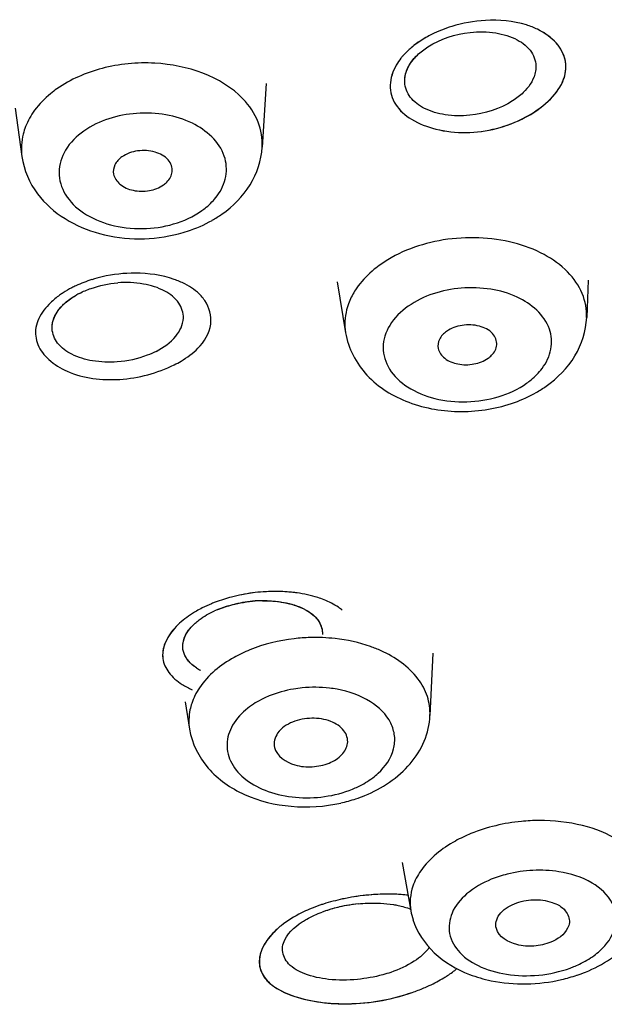
# Model space of a CAD drawing. Units: millimetres. Extents: x -493 to 344, y -273 to 1193.
# Drawn here: x -43 to -35, y 1124 to 1137 of the extents above; entities that cross this region are included whole.
import ezdxf

# ---------------------------------------------------------------- set-up
doc = ezdxf.new("R2010")
doc.units = ezdxf.units.MM
doc.header["$LTSCALE"] = 77.505185
doc.layers.get('0').update_dxf_attribs({"linetype": 'CONTINUOUS'})
doc.layers.add('02___PRT_ALL_AXES', color=7, linetype='CONTINUOUS')
doc.layers.add('HIDE', color=7, linetype='CONTINUOUS')

msp = doc.modelspace()

# ---------------------------------------------------------------- linework, layer by layer
at = {"color": 7, "linetype": 'Continuous'}
for centre, radius, start, end in [((-36.977, 1135.174), 1.927, 93.1724, 106.9699), ((-37.538, 1136.044), 0.878, 138.9337, 141.8326), ((-37.481, 1135.994), 0.954, 134.1054, 138.9048), ((-37.392, 1135.902), 1.081, 130.2684, 134.1066), ((-41.595, 1135.811), 1.634, 299.5752, 305.1277), ((-41.835, 1131.688), 1.986, 89.8296, 102.879), ((-41.852, 1131.757), 1.914, 102.8603, 107.2262), ((-42.074, 1132.276), 1.349, 117.1179, 123.0113), ((-42.002, 1132.138), 1.504, 114.9009, 117.1654), ((-42.095, 1132.437), 1.081, 117.1197, 119.8326), ((-37.219, 1133.505), 1.667, 299.6917, 305.1275), ((-39.923, 1126.984), 2.377, 104.6412, 110.2355), ((-39.931, 1127.007), 2.353, 93.9797, 104.6083), ((-39.931, 1127.025), 2.335, 90.4436, 94.0065), ((-40.029, 1127.376), 1.974, 112.9424, 116.8958), ((-39.945, 1127.045), 2.312, 110.2413, 111.6384), ((-40.082, 1127.508), 1.726, 95.2117, 104.2938), ((-40.083, 1127.526), 1.709, 90.7043, 95.2508), ((-40.084, 1127.599), 1.636, 88.58, 90.6979), ((-40.199, 1127.862), 1.353, 112.1613, 114.2622), ((-39.389, 1126.298), 2.438, 83.6795, 91.6744), ((-40.869, 1128.63), 0.319, 205.4065, 207.7051), ((-40.635, 1128.883), 0.668, 236.8224, 242.1081), ((-40.266, 1127.574), 0.842, 153.6492, 161.3513), ((-40.181, 1127.531), 0.938, 146.0749, 153.6337), ((-39.395, 1126.351), 1.71, 83.3587, 95.7689), ((-39.384, 1126.455), 1.606, 79.585, 83.2971), ((-39.193, 1127.613), 0.972, 306.8014, 312.5856), ((-39.501, 1128.542), 2.099, 282.5627, 288.3897), ((-39.459, 1128.413), 1.964, 288.4039, 292.1479), ((-38.432, 1122.446), 2.808, 102.0449, 107.5321), ((-38.395, 1122.28), 2.978, 92.8144, 102.0813), ((-38.385, 1122.878), 2.379, 83.8545, 86.1378), ((-38.602, 1123), 2.228, 109.0292, 112.8144), ((-38.545, 1122.813), 2.424, 107.5979, 108.8479), ((-38.68, 1123.356), 1.769, 108.7713, 110.3207), ((-38.634, 1123.215), 1.917, 102.827, 108.7147), ((-38.598, 1123.059), 2.078, 95.8419, 102.8606), ((-37.151, 1125.201), 0.958, 190.1508, 197.505), ((-39.12, 1123.915), 1.173, 128.7518, 132.1971), ((-36.195, 1125.227), 0.992, 306.1963, 311.8077), ((-36.493, 1126.083), 2.031, 288.7171, 292.1497), ((-36.54, 1126.222), 2.177, 282.9779, 288.7), ((-38.913, 1126.342), 2.557, 289.1177, 292.9328)]:
    msp.add_arc(centre, radius, start, end, dxfattribs=at)
for points in [[(-37.54, 1137.017), (-37.633, 1136.989), (-37.725, 1136.952), (-37.813, 1136.909)], [(-38.228, 1136.587), (-38.251, 1136.557), (-38.272, 1136.526), (-38.291, 1136.494)], [(-38.177, 1136.26), (-38.179, 1136.301), (-38.174, 1136.343), (-38.163, 1136.382)], [(-36.231, 1136.005), (-36.2, 1136.034), (-36.17, 1136.065), (-36.143, 1136.098)], [(-43.194, 1135.881), (-43.244, 1135.813), (-43.286, 1135.738), (-43.317, 1135.659)], [(-43.367, 1135.254), (-43.341, 1135.072), (-43.264, 1134.893), (-43.154, 1134.747)], [(-42.419, 1133.586), (-42.493, 1133.563), (-42.565, 1133.535), (-42.635, 1133.503)], [(-42.428, 1133.467), (-42.312, 1133.507), (-42.19, 1133.532), (-42.068, 1133.542)], [(-42.588, 1133.399), (-42.537, 1133.426), (-42.483, 1133.448), (-42.428, 1133.467)], [(-42.978, 1133.273), (-43.011, 1133.241), (-43.041, 1133.207), (-43.069, 1133.17)], [(-36.687, 1131.922), (-36.585, 1131.958), (-36.487, 1132.003), (-36.393, 1132.057)], [(-40.709, 1129.115), (-40.644, 1129.142), (-40.577, 1129.163), (-40.509, 1129.181)], [(-41.206, 1128.95), (-41.238, 1128.922), (-41.269, 1128.892), (-41.298, 1128.859)], [(-41.157, 1128.493), (-41.174, 1128.527), (-41.184, 1128.564), (-41.186, 1128.602)], [(-41.194, 1128.101), (-41.151, 1128.073), (-41.105, 1128.049), (-41.058, 1128.028)], [(-37.958, 1125.576), (-37.981, 1125.543), (-38.002, 1125.509), (-38.02, 1125.473)]]:
    msp.add_open_spline(points, degree=3, dxfattribs=at)
for points, knots in [([(-36.375, 1136.978), (-36.424, 1137.002), (-36.65, 1137.089), (-36.898, 1137.109), (-37.084, 1137.098)], [0, 0, 0, 0, 0.228391, 1, 1, 1, 1]), ([(-37.813, 1136.909), (-37.839, 1136.896), (-37.936, 1136.843), (-38.028, 1136.78), (-38.091, 1136.727)], [0, 0, 0, 0, 0.260268, 1, 1, 1, 1]), ([(-38.006, 1136.629), (-37.962, 1136.67), (-37.753, 1136.832), (-37.49, 1136.913), (-37.289, 1136.935)], [0, 0, 0, 0, 0.229693, 1, 1, 1, 1]), ([(-37.289, 1136.935), (-37.174, 1136.948), (-36.954, 1136.946), (-36.66, 1136.86), (-36.445, 1136.694), (-36.395, 1136.529), (-36.398, 1136.455)], [0, 0, 0, 0, 0.306959, 0.578077, 0.802896, 1, 1, 1, 1]), ([(-36.098, 1136.762), (-36.115, 1136.783), (-36.194, 1136.871), (-36.294, 1136.938), (-36.375, 1136.978)], [0, 0, 0, 0, 0.23412, 1, 1, 1, 1]), ([(-36.028, 1136.288), (-35.997, 1136.366), (-35.971, 1136.54), (-36.047, 1136.697), (-36.098, 1136.762)], [0, 0, 0, 0, 0.503883, 1, 1, 1, 1]), ([(-38.163, 1136.382), (-38.157, 1136.404), (-38.122, 1136.496), (-38.06, 1136.576), (-38.006, 1136.629)], [0, 0, 0, 0, 0.231048, 1, 1, 1, 1]), ([(-40.368, 1136.033), (-40.665, 1136.345), (-41.381, 1136.576), (-42.27, 1136.487), (-42.709, 1136.3), (-42.892, 1136.172)], [0, 0, 0, 0, 0.481467, 0.749861, 1, 1, 1, 1]), ([(-38.291, 1136.494), (-38.339, 1136.411), (-38.403, 1136.228), (-38.32, 1135.937), (-38.076, 1135.733), (-37.612, 1135.556), (-36.929, 1135.573), (-36.424, 1135.824), (-36.231, 1136.005)], [0, 0, 0, 0, 0.101601, 0.195726, 0.301516, 0.427007, 0.718634, 1, 1, 1, 1]), ([(-36.398, 1136.455), (-36.4, 1136.427), (-36.421, 1136.3), (-36.5, 1136.19), (-36.57, 1136.121)], [0, 0, 0, 0, 0.227114, 1, 1, 1, 1]), ([(-37.296, 1135.813), (-37.406, 1135.802), (-37.617, 1135.805), (-37.9, 1135.884), (-38.111, 1136.036), (-38.173, 1136.188), (-38.177, 1136.26)], [0, 0, 0, 0, 0.305058, 0.575962, 0.803023, 1, 1, 1, 1]), ([(-36.143, 1136.098), (-36.131, 1136.114), (-36.085, 1136.172), (-36.048, 1136.237), (-36.028, 1136.288)], [0, 0, 0, 0, 0.262692, 1, 1, 1, 1]), ([(-42.892, 1136.172), (-42.921, 1136.151), (-43.033, 1136.066), (-43.132, 1135.965), (-43.194, 1135.881)], [0, 0, 0, 0, 0.260843, 1, 1, 1, 1]), ([(-36.57, 1136.121), (-36.614, 1136.079), (-36.826, 1135.916), (-37.092, 1135.834), (-37.296, 1135.813)], [0, 0, 0, 0, 0.229746, 1, 1, 1, 1]), ([(-40.109, 1135.38), (-40.102, 1135.495), (-40.143, 1135.74), (-40.282, 1135.944), (-40.368, 1136.033)], [0, 0, 0, 0, 0.482313, 1, 1, 1, 1]), ([(-40.721, 1134.72), (-40.663, 1134.798), (-40.578, 1134.975), (-40.611, 1135.389), (-40.973, 1135.703), (-41.418, 1135.835), (-41.931, 1135.861), (-42.322, 1135.744), (-42.527, 1135.599)], [0, 0, 0, 0, 0.107099, 0.208562, 0.436965, 0.575539, 0.722078, 1, 1, 1, 1]), ([(-43.317, 1135.659), (-43.33, 1135.627), (-43.372, 1135.496), (-43.381, 1135.355), (-43.367, 1135.254)], [0, 0, 0, 0, 0.256058, 1, 1, 1, 1]), ([(-42.527, 1135.599), (-42.625, 1135.531), (-42.791, 1135.369), (-42.896, 1135.042), (-42.795, 1134.714), (-42.531, 1134.463), (-42.159, 1134.307), (-41.6, 1134.242), (-41.157, 1134.359), (-40.929, 1134.521)], [0, 0, 0, 0, 0.11886, 0.223082, 0.326038, 0.442164, 0.575702, 0.720942, 1, 1, 1, 1]), ([(-40.655, 1134.474), (-40.504, 1134.58), (-40.241, 1134.843), (-40.12, 1135.202), (-40.109, 1135.38)], [0, 0, 0, 0, 0.508189, 1, 1, 1, 1]), ([(-43.154, 1134.747), (-42.954, 1134.481), (-42.307, 1134.106), (-41.587, 1134.117), (-41.242, 1134.207)], [0, 0, 0, 0, 0.481826, 1, 1, 1, 1]), ([(-40.929, 1134.521), (-40.908, 1134.535), (-40.831, 1134.593), (-40.763, 1134.663), (-40.721, 1134.72)], [0, 0, 0, 0, 0.260713, 1, 1, 1, 1]), ([(-41.242, 1134.207), (-41.201, 1134.217), (-41.045, 1134.263), (-40.894, 1134.329), (-40.788, 1134.389)], [0, 0, 0, 0, 0.253907, 1, 1, 1, 1]), ([(-35.711, 1133.073), (-35.707, 1133.182), (-35.751, 1133.415), (-35.964, 1133.715), (-36.293, 1133.949), (-36.858, 1134.159), (-37.647, 1134.185), (-38.255, 1133.967), (-38.503, 1133.792)], [0, 0, 0, 0, 0.097156, 0.201515, 0.318721, 0.449111, 0.730875, 1, 1, 1, 1]), ([(-41.156, 1133.528), (-41.204, 1133.552), (-41.417, 1133.641), (-41.652, 1133.673), (-41.829, 1133.673)], [0, 0, 0, 0, 0.228795, 1, 1, 1, 1]), ([(-38.503, 1133.792), (-38.533, 1133.771), (-38.645, 1133.686), (-38.745, 1133.585), (-38.806, 1133.502)], [0, 0, 0, 0, 0.261357, 1, 1, 1, 1]), ([(-41.178, 1133.063), (-41.175, 1133.134), (-41.227, 1133.293), (-41.44, 1133.454), (-41.731, 1133.543), (-41.952, 1133.551), (-42.068, 1133.542)], [0, 0, 0, 0, 0.190615, 0.414753, 0.688947, 1, 1, 1, 1]), ([(-42.809, 1133.407), (-42.824, 1133.397), (-42.884, 1133.356), (-42.94, 1133.31), (-42.978, 1133.273)], [0, 0, 0, 0, 0.259555, 1, 1, 1, 1]), ([(-40.887, 1133.301), (-40.902, 1133.324), (-40.975, 1133.417), (-41.075, 1133.487), (-41.156, 1133.528)], [0, 0, 0, 0, 0.230632, 1, 1, 1, 1]), ([(-38.806, 1133.502), (-38.819, 1133.484), (-38.868, 1133.415), (-38.907, 1133.34), (-38.931, 1133.282)], [0, 0, 0, 0, 0.2578, 1, 1, 1, 1]), ([(-36.315, 1132.381), (-36.257, 1132.459), (-36.171, 1132.634), (-36.204, 1133.044), (-36.571, 1133.349), (-37.016, 1133.471), (-37.532, 1133.49), (-37.924, 1133.37), (-38.131, 1133.224)], [0, 0, 0, 0, 0.106771, 0.206927, 0.43307, 0.571829, 0.719331, 1, 1, 1, 1]), ([(-42.876, 1133.167), (-42.861, 1133.187), (-42.793, 1133.269), (-42.705, 1133.334), (-42.633, 1133.375)], [0, 0, 0, 0, 0.229205, 1, 1, 1, 1]), ([(-40.98, 1132.656), (-40.894, 1132.744), (-40.757, 1132.961), (-40.826, 1133.21), (-40.887, 1133.301)], [0, 0, 0, 0, 0.529883, 1, 1, 1, 1]), ([(-38.931, 1133.282), (-38.944, 1133.248), (-38.988, 1133.115), (-38.995, 1132.969), (-38.979, 1132.867)], [0, 0, 0, 0, 0.257175, 1, 1, 1, 1]), ([(-43.069, 1133.17), (-43.12, 1133.101), (-43.2, 1132.95), (-43.169, 1132.69), (-43.001, 1132.48), (-42.634, 1132.259), (-42.02, 1132.188), (-41.53, 1132.318), (-41.302, 1132.432)], [0, 0, 0, 0, 0.102287, 0.193841, 0.293565, 0.410843, 0.696593, 1, 1, 1, 1]), ([(-42.957, 1132.919), (-42.958, 1132.939), (-42.954, 1133.028), (-42.915, 1133.112), (-42.876, 1133.167)], [0, 0, 0, 0, 0.235548, 1, 1, 1, 1]), ([(-38.131, 1133.224), (-38.229, 1133.155), (-38.395, 1132.995), (-38.502, 1132.67), (-38.401, 1132.346), (-38.134, 1132.102), (-37.761, 1131.953), (-37.199, 1131.898), (-36.755, 1132.019), (-36.524, 1132.182)], [0, 0, 0, 0, 0.119352, 0.22285, 0.324263, 0.439169, 0.572452, 0.718376, 1, 1, 1, 1]), ([(-41.548, 1132.614), (-41.448, 1132.665), (-41.278, 1132.781), (-41.182, 1132.975), (-41.178, 1133.063)], [0, 0, 0, 0, 0.560705, 1, 1, 1, 1]), ([(-36.26, 1132.141), (-36.106, 1132.25), (-35.836, 1132.52), (-35.717, 1132.891), (-35.71, 1133.073)], [0, 0, 0, 0, 0.508799, 1, 1, 1, 1]), ([(-42.075, 1132.471), (-42.186, 1132.463), (-42.398, 1132.47), (-42.68, 1132.553), (-42.89, 1132.701), (-42.953, 1132.85), (-42.957, 1132.919)], [0, 0, 0, 0, 0.308565, 0.582512, 0.808922, 1, 1, 1, 1]), ([(-38.979, 1132.867), (-38.944, 1132.655), (-38.723, 1132.239), (-38.121, 1131.875), (-37.406, 1131.758), (-36.917, 1131.839), (-36.687, 1131.922)], [0, 0, 0, 0, 0.231733, 0.475406, 0.735877, 1, 1, 1, 1]), ([(-41.548, 1132.614), (-41.587, 1132.594), (-41.754, 1132.52), (-41.936, 1132.481), (-42.075, 1132.471)], [0, 0, 0, 0, 0.240195, 1, 1, 1, 1]), ([(-41.301, 1132.432), (-41.27, 1132.447), (-41.155, 1132.509), (-41.047, 1132.588), (-40.98, 1132.656)], [0, 0, 0, 0, 0.265556, 1, 1, 1, 1]), ([(-36.524, 1132.182), (-36.504, 1132.197), (-36.427, 1132.255), (-36.358, 1132.324), (-36.315, 1132.381)], [0, 0, 0, 0, 0.26122, 1, 1, 1, 1]), ([(-39.637, 1129.34), (-39.663, 1129.344), (-39.766, 1129.356), (-39.87, 1129.361), (-39.949, 1129.36)], [0, 0, 0, 0, 0.243525, 1, 1, 1, 1]), ([(-39.271, 1129.247), (-39.299, 1129.258), (-39.418, 1129.3), (-39.542, 1129.327), (-39.637, 1129.34)], [0, 0, 0, 0, 0.235378, 1, 1, 1, 1]), ([(-40.922, 1129.137), (-40.949, 1129.123), (-41.048, 1129.069), (-41.143, 1129.005), (-41.206, 1128.95)], [0, 0, 0, 0, 0.265101, 1, 1, 1, 1]), ([(-40.043, 1129.234), (-39.941, 1129.231), (-39.75, 1129.209), (-39.504, 1129.117), (-39.33, 1128.973), (-39.29, 1128.838), (-39.292, 1128.778)], [0, 0, 0, 0, 0.3202, 0.592702, 0.81227, 1, 1, 1, 1]), ([(-39.023, 1129.105), (-39.04, 1129.119), (-39.116, 1129.176), (-39.203, 1129.22), (-39.271, 1129.247)], [0, 0, 0, 0, 0.232481, 1, 1, 1, 1]), ([(-41.019, 1128.929), (-41.001, 1128.945), (-40.92, 1129.011), (-40.828, 1129.063), (-40.755, 1129.096)], [0, 0, 0, 0, 0.231247, 1, 1, 1, 1]), ([(-41.186, 1128.602), (-41.187, 1128.629), (-41.175, 1128.756), (-41.092, 1128.864), (-41.019, 1128.929)], [0, 0, 0, 0, 0.221104, 1, 1, 1, 1]), ([(-41.298, 1128.859), (-41.326, 1128.828), (-41.416, 1128.712), (-41.47, 1128.556), (-41.456, 1128.451)], [0, 0, 0, 0, 0.284437, 1, 1, 1, 1]), ([(-39.46, 1128.735), (-39.532, 1128.733), (-39.81, 1128.713), (-40.086, 1128.646), (-40.279, 1128.568)], [0, 0, 0, 0, 0.255365, 1, 1, 1, 1]), ([(-38.498, 1128.556), (-38.545, 1128.577), (-38.745, 1128.657), (-38.958, 1128.703), (-39.121, 1128.721)], [0, 0, 0, 0, 0.239703, 1, 1, 1, 1]), ([(-41.001, 1128.324), (-41.017, 1128.335), (-41.076, 1128.377), (-41.127, 1128.434), (-41.152, 1128.481)], [0, 0, 0, 0, 0.272591, 1, 1, 1, 1]), ([(-40.279, 1128.568), (-40.351, 1128.538), (-40.609, 1128.416), (-40.843, 1128.227), (-40.959, 1128.054)], [0, 0, 0, 0, 0.273689, 1, 1, 1, 1]), ([(-37.835, 1127.678), (-37.831, 1127.764), (-37.856, 1127.945), (-38.045, 1128.29), (-38.307, 1128.47), (-38.498, 1128.556)], [0, 0, 0, 0, 0.223602, 0.458841, 1, 1, 1, 1]), ([(-41.456, 1128.451), (-41.447, 1128.383), (-41.381, 1128.24), (-41.262, 1128.144), (-41.194, 1128.101)], [0, 0, 0, 0, 0.462288, 1, 1, 1, 1]), ([(-40.013, 1127.944), (-40.04, 1127.933), (-40.142, 1127.887), (-40.24, 1127.829), (-40.305, 1127.777)], [0, 0, 0, 0, 0.260142, 1, 1, 1, 1]), ([(-39.567, 1128.053), (-39.606, 1128.049), (-39.758, 1128.028), (-39.907, 1127.987), (-40.013, 1127.944)], [0, 0, 0, 0, 0.255709, 1, 1, 1, 1]), ([(-38.535, 1126.897), (-38.44, 1126.985), (-38.323, 1127.151), (-38.304, 1127.404), (-38.379, 1127.651), (-38.65, 1127.909), (-38.936, 1128.005), (-39.094, 1128.034)], [0, 0, 0, 0, 0.238863, 0.347498, 0.457275, 0.70321, 1, 1, 1, 1]), ([(-41.064, 1127.843), (-41.074, 1127.814), (-41.105, 1127.701), (-41.108, 1127.58), (-41.094, 1127.494)], [0, 0, 0, 0, 0.255643, 1, 1, 1, 1]), ([(-40.305, 1127.777), (-40.386, 1127.714), (-40.522, 1127.571), (-40.612, 1127.292), (-40.538, 1127.011), (-40.327, 1126.786), (-40.021, 1126.631), (-39.528, 1126.53), (-39.126, 1126.583), (-38.886, 1126.681)], [0, 0, 0, 0, 0.116947, 0.219245, 0.319196, 0.430915, 0.56037, 0.704601, 1, 1, 1, 1]), ([(-38.718, 1126.595), (-38.486, 1126.689), (-38.16, 1126.903), (-37.896, 1127.322), (-37.84, 1127.56), (-37.835, 1127.678)], [0, 0, 0, 0, 0.512407, 0.757767, 1, 1, 1, 1]), ([(-41.094, 1127.494), (-41.063, 1127.302), (-40.874, 1126.924), (-40.35, 1126.567), (-39.712, 1126.414), (-39.263, 1126.444), (-39.044, 1126.493)], [0, 0, 0, 0, 0.231898, 0.47402, 0.732889, 1, 1, 1, 1]), ([(-38.886, 1126.681), (-38.86, 1126.691), (-38.764, 1126.734), (-38.673, 1126.788), (-38.611, 1126.834)], [0, 0, 0, 0, 0.259228, 1, 1, 1, 1]), ([(-36.355, 1126.256), (-36.435, 1126.256), (-36.749, 1126.239), (-37.062, 1126.167), (-37.279, 1126.078)], [0, 0, 0, 0, 0.254547, 1, 1, 1, 1]), ([(-34.843, 1125.302), (-34.841, 1125.431), (-34.932, 1125.714), (-35.286, 1126.024), (-35.78, 1126.216), (-36.158, 1126.257), (-36.355, 1126.256)], [0, 0, 0, 0, 0.197884, 0.426047, 0.697062, 1, 1, 1, 1]), ([(-37.279, 1126.078), (-37.351, 1126.049), (-37.607, 1125.928), (-37.841, 1125.745), (-37.958, 1125.576)], [0, 0, 0, 0, 0.275409, 1, 1, 1, 1]), ([(-36.087, 1125.562), (-36.318, 1125.598), (-36.638, 1125.582), (-36.933, 1125.487), (-37.003, 1125.459)], [0, 0, 0, 0, 0.754563, 1, 1, 1, 1]), ([(-35.534, 1124.488), (-35.44, 1124.572), (-35.322, 1124.731), (-35.302, 1124.975), (-35.377, 1125.211), (-35.65, 1125.453), (-35.931, 1125.537), (-36.087, 1125.562)], [0, 0, 0, 0, 0.240111, 0.347006, 0.45457, 0.698767, 1, 1, 1, 1]), ([(-38.02, 1125.473), (-38.039, 1125.438), (-38.099, 1125.3), (-38.113, 1125.142), (-38.094, 1125.032)], [0, 0, 0, 0, 0.262743, 1, 1, 1, 1]), ([(-37.003, 1125.459), (-37.123, 1125.41), (-37.334, 1125.291), (-37.556, 1125.029), (-37.6, 1124.712), (-37.433, 1124.432), (-37.128, 1124.244), (-36.598, 1124.112), (-36.152, 1124.167), (-35.884, 1124.276)], [0, 0, 0, 0, 0.133536, 0.245343, 0.341704, 0.441979, 0.561838, 0.702168, 1, 1, 1, 1]), ([(-35.727, 1124.201), (-35.492, 1124.297), (-35.16, 1124.512), (-34.894, 1124.94), (-34.844, 1125.182), (-34.843, 1125.302)], [0, 0, 0, 0, 0.513418, 0.758134, 1, 1, 1, 1]), ([(-38.809, 1125.126), (-38.767, 1125.13), (-38.608, 1125.142), (-38.447, 1125.135), (-38.33, 1125.116)], [0, 0, 0, 0, 0.261105, 1, 1, 1, 1]), ([(-38.225, 1125.252), (-38.25, 1125.254), (-38.356, 1125.259), (-38.461, 1125.258), (-38.541, 1125.254)], [0, 0, 0, 0, 0.243724, 1, 1, 1, 1]), ([(-39.466, 1125.054), (-39.503, 1125.039), (-39.64, 1124.977), (-39.769, 1124.898), (-39.854, 1124.83)], [0, 0, 0, 0, 0.270562, 1, 1, 1, 1]), ([(-39.566, 1124.882), (-39.546, 1124.895), (-39.46, 1124.947), (-39.367, 1124.988), (-39.295, 1125.015)], [0, 0, 0, 0, 0.234809, 1, 1, 1, 1]), ([(-38.33, 1125.116), (-38.309, 1125.113), (-38.23, 1125.098), (-38.152, 1125.077), (-38.097, 1125.056)], [0, 0, 0, 0, 0.265297, 1, 1, 1, 1]), ([(-39.834, 1124.495), (-39.836, 1124.528), (-39.81, 1124.692), (-39.674, 1124.812), (-39.566, 1124.882)], [0, 0, 0, 0, 0.203508, 1, 1, 1, 1]), ([(-38.065, 1124.913), (-38.011, 1124.743), (-37.798, 1124.425), (-37.474, 1124.238), (-37.3, 1124.171)], [0, 0, 0, 0, 0.48845, 1, 1, 1, 1]), ([(-39.908, 1124.784), (-40.039, 1124.665), (-40.189, 1124.449), (-40.125, 1124.194), (-40.023, 1124.045), (-39.791, 1123.901), (-39.434, 1123.8), (-39.003, 1123.759), (-38.537, 1123.795), (-38.226, 1123.873), (-38.075, 1123.926)], [0, 0, 0, 0, 0.186975, 0.227578, 0.271029, 0.375475, 0.507401, 0.661945, 0.831164, 1, 1, 1, 1]), ([(-38.818, 1124.102), (-38.948, 1124.09), (-39.191, 1124.088), (-39.513, 1124.156), (-39.752, 1124.282), (-39.83, 1124.429), (-39.834, 1124.495)], [0, 0, 0, 0, 0.3311, 0.613743, 0.831719, 1, 1, 1, 1]), ([(-37.845, 1124.538), (-37.897, 1124.461), (-38.062, 1124.321), (-38.256, 1124.236), (-38.367, 1124.198)], [0, 0, 0, 0, 0.439921, 1, 1, 1, 1]), ([(-35.884, 1124.276), (-35.859, 1124.286), (-35.763, 1124.328), (-35.672, 1124.381), (-35.61, 1124.427)], [0, 0, 0, 0, 0.259784, 1, 1, 1, 1]), ([(-37.646, 1124.124), (-37.629, 1124.134), (-37.568, 1124.173), (-37.509, 1124.216), (-37.469, 1124.25)], [0, 0, 0, 0, 0.26217, 1, 1, 1, 1]), ([(-38.367, 1124.198), (-38.403, 1124.186), (-38.55, 1124.141), (-38.703, 1124.114), (-38.818, 1124.102)], [0, 0, 0, 0, 0.244919, 1, 1, 1, 1]), ([(-37.916, 1123.987), (-37.892, 1123.997), (-37.799, 1124.038), (-37.71, 1124.085), (-37.646, 1124.124)], [0, 0, 0, 0, 0.260306, 1, 1, 1, 1]), ([(-37.3, 1124.171), (-37.205, 1124.134), (-36.799, 1124.018), (-36.361, 1124.028), (-36.051, 1124.1)], [0, 0, 0, 0, 0.243341, 1, 1, 1, 1])]:
    msp.add_open_spline(points, degree=3, knots=knots, dxfattribs=at)
at = {"layer": '02___PRT_ALL_AXES', "color": 7, "linetype": 'Continuous'}
for p, q in [((-40.055, 1136.245), (-40.109, 1135.38)), ((-43.459, 1135.908), (-43.367, 1135.254)), ((-39.091, 1133.555), (-38.979, 1132.867)), ((-35.692, 1133.58), (-35.71, 1133.073)), ((-37.794, 1128.523), (-37.835, 1127.678)), ((-41.155, 1127.866), (-41.094, 1127.494)), ((-38.211, 1125.687), (-38.094, 1125.032))]:
    msp.add_line(p, q, dxfattribs=at)
for points, knots in [([(-41.329, 1135.048), (-41.323, 1135.104), (-41.376, 1135.235), (-41.568, 1135.332), (-41.795, 1135.346), (-41.948, 1135.293), (-42.01, 1135.25)], [0, 0, 0, 0, 0.200517, 0.447056, 0.729904, 1, 1, 1, 1]), ([(-42.01, 1135.25), (-42.049, 1135.222), (-42.116, 1135.155), (-42.132, 1135.058), (-42.125, 1135.017)], [0, 0, 0, 0, 0.534288, 1, 1, 1, 1]), ([(-42.125, 1135.017), (-42.115, 1134.964), (-42.038, 1134.857), (-41.853, 1134.782), (-41.641, 1134.779), (-41.503, 1134.83), (-41.446, 1134.87)], [0, 0, 0, 0, 0.206307, 0.458189, 0.736756, 1, 1, 1, 1]), ([(-41.446, 1134.87), (-41.43, 1134.881), (-41.375, 1134.927), (-41.335, 1134.996), (-41.329, 1135.048)], [0, 0, 0, 0, 0.276941, 1, 1, 1, 1]), ([(-37.609, 1132.885), (-37.649, 1132.857), (-37.716, 1132.79), (-37.732, 1132.693), (-37.723, 1132.652)], [0, 0, 0, 0, 0.537687, 1, 1, 1, 1]), ([(-36.929, 1132.702), (-36.924, 1132.756), (-36.981, 1132.883), (-37.172, 1132.972), (-37.397, 1132.982), (-37.548, 1132.928), (-37.609, 1132.885)], [0, 0, 0, 0, 0.197912, 0.443948, 0.72807, 1, 1, 1, 1]), ([(-37.723, 1132.652), (-37.713, 1132.6), (-37.634, 1132.497), (-37.45, 1132.429), (-37.24, 1132.429), (-37.103, 1132.481), (-37.046, 1132.52)], [0, 0, 0, 0, 0.203805, 0.45522, 0.735035, 1, 1, 1, 1]), ([(-37.046, 1132.52), (-37.03, 1132.532), (-36.973, 1132.579), (-36.933, 1132.649), (-36.929, 1132.702)], [0, 0, 0, 0, 0.279511, 1, 1, 1, 1]), ([(-39.697, 1127.59), (-39.775, 1127.558), (-39.912, 1127.476), (-39.958, 1127.309), (-39.942, 1127.245)], [0, 0, 0, 0, 0.558006, 1, 1, 1, 1]), ([(-38.951, 1127.3), (-38.944, 1127.36), (-38.991, 1127.501), (-39.189, 1127.618), (-39.438, 1127.657), (-39.615, 1127.623), (-39.697, 1127.59)], [0, 0, 0, 0, 0.193814, 0.43077, 0.712618, 1, 1, 1, 1]), ([(-39.202, 1127.035), (-39.137, 1127.061), (-39.026, 1127.127), (-38.959, 1127.244), (-38.951, 1127.3)], [0, 0, 0, 0, 0.549928, 1, 1, 1, 1]), ([(-39.942, 1127.245), (-39.913, 1127.127), (-39.705, 1126.994), (-39.432, 1126.974), (-39.274, 1127.006), (-39.202, 1127.035)], [0, 0, 0, 0, 0.436432, 0.718123, 1, 1, 1, 1]), ([(-36.69, 1125.128), (-36.609, 1125.161), (-36.435, 1125.195), (-36.19, 1125.165), (-35.993, 1125.062), (-35.94, 1124.929), (-35.945, 1124.873)], [0, 0, 0, 0, 0.291517, 0.576121, 0.811982, 1, 1, 1, 1]), ([(-36.935, 1124.791), (-36.944, 1124.822), (-36.945, 1124.891), (-36.875, 1125.029), (-36.768, 1125.096), (-36.69, 1125.128)], [0, 0, 0, 0, 0.21132, 0.440151, 1, 1, 1, 1]), ([(-35.945, 1124.873), (-35.948, 1124.846), (-35.987, 1124.723), (-36.105, 1124.644), (-36.197, 1124.607)], [0, 0, 0, 0, 0.213975, 1, 1, 1, 1]), ([(-36.197, 1124.607), (-36.269, 1124.577), (-36.426, 1124.545), (-36.694, 1124.558), (-36.905, 1124.678), (-36.935, 1124.791)], [0, 0, 0, 0, 0.285745, 0.570031, 1, 1, 1, 1])]:
    msp.add_open_spline(points, degree=3, knots=knots, dxfattribs=at)
at = {"layer": 'HIDE', "color": 7, "linetype": 'Continuous'}
for centre, radius, start, end in [((-36.977, 1135.174), 1.927, 93.1724, 106.9699), ((-37.125, 1135.535), 1.536, 116.5809, 121.717), ((-37.538, 1136.044), 0.878, 138.9337, 141.8326), ((-37.481, 1135.994), 0.954, 134.1054, 138.9048), ((-37.392, 1135.902), 1.081, 130.2684, 134.1066), ((-41.835, 1131.688), 1.986, 89.8296, 102.879), ((-41.852, 1131.757), 1.914, 102.8603, 107.2262), ((-42.074, 1132.276), 1.349, 117.1179, 123.0113), ((-42.002, 1132.138), 1.504, 114.9009, 117.1654), ((-42.095, 1132.437), 1.081, 117.1197, 119.8326), ((-39.923, 1126.984), 2.377, 104.6412, 110.2355), ((-39.934, 1127.029), 2.331, 101.1267, 104.6577), ((-39.931, 1127.001), 2.359, 93.9728, 101.0856), ((-40.029, 1127.376), 1.974, 112.9424, 116.8958), ((-39.945, 1127.045), 2.312, 110.2413, 111.6384), ((-40.138, 1127.709), 1.517, 106.1519, 112.0986), ((-40.083, 1127.525), 1.71, 90.8154, 95.2499), ((-40.199, 1127.862), 1.353, 112.1613, 114.2622), ((-40.635, 1128.883), 0.668, 236.8224, 242.1081), ((-38.432, 1122.446), 2.808, 102.0449, 107.5321), ((-38.398, 1122.295), 2.963, 95.8958, 102.0896), ((-38.393, 1122.26), 2.998, 92.8395, 95.9226), ((-38.385, 1122.878), 2.379, 83.8545, 86.1378), ((-38.602, 1123), 2.228, 109.0292, 112.8144), ((-38.545, 1122.813), 2.424, 107.5979, 108.8479), ((-38.68, 1123.356), 1.769, 108.7713, 110.3207), ((-38.642, 1123.241), 1.89, 104.282, 108.7374), ((-38.599, 1123.071), 2.065, 95.8246, 104.2729), ((-39.12, 1123.915), 1.173, 128.7518, 132.1971), ((-38.913, 1126.342), 2.557, 289.1177, 292.9328)]:
    msp.add_arc(centre, radius, start, end, dxfattribs=at)
for points in [[(-37.54, 1137.017), (-37.633, 1136.989), (-37.725, 1136.952), (-37.813, 1136.909)], [(-37.933, 1136.842), (-37.988, 1136.807), (-38.041, 1136.769), (-38.091, 1136.727)], [(-38.228, 1136.587), (-38.251, 1136.557), (-38.272, 1136.526), (-38.291, 1136.494)], [(-42.419, 1133.586), (-42.493, 1133.563), (-42.565, 1133.535), (-42.635, 1133.503)], [(-42.428, 1133.467), (-42.312, 1133.507), (-42.19, 1133.532), (-42.068, 1133.542)], [(-42.588, 1133.399), (-42.537, 1133.426), (-42.483, 1133.448), (-42.428, 1133.467)], [(-42.978, 1133.273), (-43.011, 1133.241), (-43.041, 1133.207), (-43.069, 1133.17)], [(-40.56, 1129.167), (-40.456, 1129.197), (-40.348, 1129.217), (-40.239, 1129.227)], [(-41.206, 1128.95), (-41.238, 1128.922), (-41.269, 1128.892), (-41.298, 1128.859)], [(-41.157, 1128.493), (-41.174, 1128.527), (-41.184, 1128.564), (-41.186, 1128.602)], [(-41.124, 1128.438), (-41.137, 1128.455), (-41.148, 1128.473), (-41.157, 1128.493)], [(-41.194, 1128.101), (-41.151, 1128.073), (-41.105, 1128.049), (-41.058, 1128.028)], [(-39.908, 1124.784), (-39.936, 1124.758), (-39.963, 1124.732), (-39.988, 1124.703)]]:
    msp.add_open_spline(points, degree=3, dxfattribs=at)
for points, knots in [([(-36.375, 1136.978), (-36.424, 1137.002), (-36.65, 1137.089), (-36.898, 1137.109), (-37.084, 1137.098)], [0, 0, 0, 0, 0.228391, 1, 1, 1, 1]), ([(-38.006, 1136.629), (-37.962, 1136.67), (-37.753, 1136.832), (-37.49, 1136.913), (-37.289, 1136.935)], [0, 0, 0, 0, 0.229693, 1, 1, 1, 1]), ([(-37.289, 1136.935), (-37.174, 1136.948), (-36.954, 1136.946), (-36.66, 1136.86), (-36.445, 1136.694), (-36.395, 1136.529), (-36.398, 1136.455)], [0, 0, 0, 0, 0.306959, 0.578077, 0.802896, 1, 1, 1, 1]), ([(-36.231, 1136.005), (-36.151, 1136.08), (-36.018, 1136.241), (-35.967, 1136.549), (-36.114, 1136.817), (-36.28, 1136.931), (-36.375, 1136.978)], [0, 0, 0, 0, 0.274909, 0.50648, 0.735461, 1, 1, 1, 1]), ([(-38.141, 1136.443), (-38.133, 1136.459), (-38.098, 1136.527), (-38.048, 1136.588), (-38.006, 1136.629)], [0, 0, 0, 0, 0.235129, 1, 1, 1, 1]), ([(-38.291, 1136.494), (-38.339, 1136.411), (-38.386, 1136.271), (-38.365, 1136.084), (-38.284, 1135.91), (-38.076, 1135.733), (-37.613, 1135.557), (-37.054, 1135.57), (-36.547, 1135.766), (-36.324, 1135.918), (-36.231, 1136.005)], [0, 0, 0, 0, 0.101275, 0.148519, 0.196215, 0.301665, 0.426753, 0.717442, 0.865177, 1, 1, 1, 1]), ([(-38.177, 1136.26), (-38.178, 1136.275), (-38.177, 1136.337), (-38.16, 1136.399), (-38.141, 1136.443)], [0, 0, 0, 0, 0.241184, 1, 1, 1, 1]), ([(-36.398, 1136.455), (-36.4, 1136.427), (-36.421, 1136.3), (-36.5, 1136.19), (-36.57, 1136.121)], [0, 0, 0, 0, 0.227114, 1, 1, 1, 1]), ([(-37.296, 1135.813), (-37.406, 1135.802), (-37.617, 1135.805), (-37.9, 1135.884), (-38.111, 1136.036), (-38.173, 1136.188), (-38.177, 1136.26)], [0, 0, 0, 0, 0.305058, 0.575962, 0.803023, 1, 1, 1, 1]), ([(-36.57, 1136.121), (-36.614, 1136.079), (-36.826, 1135.916), (-37.092, 1135.834), (-37.296, 1135.813)], [0, 0, 0, 0, 0.229746, 1, 1, 1, 1]), ([(-41.156, 1133.528), (-41.204, 1133.552), (-41.417, 1133.641), (-41.652, 1133.673), (-41.829, 1133.673)], [0, 0, 0, 0, 0.228795, 1, 1, 1, 1]), ([(-41.178, 1133.063), (-41.175, 1133.134), (-41.227, 1133.293), (-41.44, 1133.454), (-41.731, 1133.543), (-41.952, 1133.551), (-42.068, 1133.542)], [0, 0, 0, 0, 0.190615, 0.414753, 0.688947, 1, 1, 1, 1]), ([(-42.809, 1133.407), (-42.824, 1133.397), (-42.884, 1133.356), (-42.94, 1133.31), (-42.978, 1133.273)], [0, 0, 0, 0, 0.259555, 1, 1, 1, 1]), ([(-40.887, 1133.301), (-40.902, 1133.324), (-40.975, 1133.417), (-41.075, 1133.487), (-41.156, 1133.528)], [0, 0, 0, 0, 0.230632, 1, 1, 1, 1]), ([(-42.821, 1133.232), (-42.808, 1133.245), (-42.751, 1133.3), (-42.685, 1133.345), (-42.633, 1133.375)], [0, 0, 0, 0, 0.235665, 1, 1, 1, 1]), ([(-40.98, 1132.656), (-40.894, 1132.744), (-40.757, 1132.961), (-40.826, 1133.21), (-40.887, 1133.301)], [0, 0, 0, 0, 0.529883, 1, 1, 1, 1]), ([(-43.069, 1133.17), (-43.12, 1133.101), (-43.2, 1132.95), (-43.169, 1132.69), (-43.001, 1132.48), (-42.634, 1132.259), (-42.02, 1132.188), (-41.53, 1132.318), (-41.302, 1132.432)], [0, 0, 0, 0, 0.102287, 0.193841, 0.293565, 0.410843, 0.696593, 1, 1, 1, 1]), ([(-42.957, 1132.919), (-42.959, 1132.945), (-42.95, 1133.062), (-42.883, 1133.167), (-42.821, 1133.232)], [0, 0, 0, 0, 0.229325, 1, 1, 1, 1]), ([(-41.548, 1132.614), (-41.448, 1132.665), (-41.278, 1132.781), (-41.182, 1132.975), (-41.178, 1133.063)], [0, 0, 0, 0, 0.560705, 1, 1, 1, 1]), ([(-42.075, 1132.471), (-42.186, 1132.463), (-42.398, 1132.47), (-42.68, 1132.553), (-42.89, 1132.701), (-42.953, 1132.85), (-42.957, 1132.919)], [0, 0, 0, 0, 0.308565, 0.582512, 0.808922, 1, 1, 1, 1]), ([(-41.548, 1132.614), (-41.587, 1132.594), (-41.754, 1132.52), (-41.936, 1132.481), (-42.075, 1132.471)], [0, 0, 0, 0, 0.240195, 1, 1, 1, 1]), ([(-41.301, 1132.432), (-41.27, 1132.447), (-41.155, 1132.509), (-41.047, 1132.588), (-40.98, 1132.656)], [0, 0, 0, 0, 0.265556, 1, 1, 1, 1]), ([(-39.637, 1129.34), (-39.674, 1129.345), (-39.825, 1129.362), (-39.979, 1129.362), (-40.094, 1129.354)], [0, 0, 0, 0, 0.241659, 1, 1, 1, 1]), ([(-39.271, 1129.247), (-39.299, 1129.258), (-39.418, 1129.3), (-39.542, 1129.327), (-39.637, 1129.34)], [0, 0, 0, 0, 0.235378, 1, 1, 1, 1]), ([(-40.922, 1129.137), (-40.949, 1129.123), (-41.048, 1129.069), (-41.143, 1129.005), (-41.206, 1128.95)], [0, 0, 0, 0, 0.265101, 1, 1, 1, 1]), ([(-40.107, 1129.234), (-39.997, 1129.236), (-39.793, 1129.219), (-39.526, 1129.13), (-39.336, 1128.984), (-39.289, 1128.841), (-39.292, 1128.778)], [0, 0, 0, 0, 0.32122, 0.595628, 0.815081, 1, 1, 1, 1]), ([(-41.019, 1128.929), (-41.001, 1128.945), (-40.92, 1129.011), (-40.828, 1129.063), (-40.755, 1129.096)], [0, 0, 0, 0, 0.231247, 1, 1, 1, 1]), ([(-41.186, 1128.602), (-41.189, 1128.659), (-41.155, 1128.786), (-41.07, 1128.883), (-41.019, 1128.929)], [0, 0, 0, 0, 0.452178, 1, 1, 1, 1]), ([(-41.298, 1128.859), (-41.351, 1128.799), (-41.438, 1128.674), (-41.465, 1128.519), (-41.456, 1128.451)], [0, 0, 0, 0, 0.539073, 1, 1, 1, 1]), ([(-41.456, 1128.451), (-41.447, 1128.383), (-41.381, 1128.24), (-41.262, 1128.144), (-41.194, 1128.101)], [0, 0, 0, 0, 0.462288, 1, 1, 1, 1]), ([(-41.001, 1128.324), (-41.013, 1128.332), (-41.059, 1128.364), (-41.1, 1128.404), (-41.124, 1128.438)], [0, 0, 0, 0, 0.267006, 1, 1, 1, 1]), ([(-38.809, 1125.126), (-38.767, 1125.13), (-38.608, 1125.142), (-38.447, 1125.135), (-38.33, 1125.116)], [0, 0, 0, 0, 0.261105, 1, 1, 1, 1]), ([(-38.225, 1125.252), (-38.25, 1125.254), (-38.356, 1125.259), (-38.461, 1125.258), (-38.541, 1125.254)], [0, 0, 0, 0, 0.243724, 1, 1, 1, 1]), ([(-39.466, 1125.054), (-39.503, 1125.039), (-39.64, 1124.977), (-39.769, 1124.898), (-39.854, 1124.83)], [0, 0, 0, 0, 0.270562, 1, 1, 1, 1]), ([(-39.566, 1124.882), (-39.546, 1124.895), (-39.46, 1124.947), (-39.367, 1124.988), (-39.295, 1125.015)], [0, 0, 0, 0, 0.234809, 1, 1, 1, 1]), ([(-38.33, 1125.116), (-38.309, 1125.113), (-38.23, 1125.098), (-38.152, 1125.077), (-38.097, 1125.056)], [0, 0, 0, 0, 0.265297, 1, 1, 1, 1]), ([(-39.834, 1124.495), (-39.836, 1124.528), (-39.81, 1124.692), (-39.674, 1124.812), (-39.566, 1124.882)], [0, 0, 0, 0, 0.203508, 1, 1, 1, 1]), ([(-39.988, 1124.703), (-40, 1124.69), (-40.044, 1124.636), (-40.081, 1124.578), (-40.103, 1124.532)], [0, 0, 0, 0, 0.266809, 1, 1, 1, 1]), ([(-40.103, 1124.532), (-40.133, 1124.468), (-40.171, 1124.329), (-40.093, 1124.113), (-39.894, 1123.956), (-39.494, 1123.797), (-38.861, 1123.739), (-38.337, 1123.834), (-38.075, 1123.926)], [0, 0, 0, 0, 0.083272, 0.162799, 0.257687, 0.375769, 0.670846, 1, 1, 1, 1]), ([(-38.818, 1124.102), (-38.948, 1124.09), (-39.191, 1124.088), (-39.513, 1124.156), (-39.752, 1124.282), (-39.83, 1124.429), (-39.834, 1124.495)], [0, 0, 0, 0, 0.3311, 0.613743, 0.831719, 1, 1, 1, 1]), ([(-37.845, 1124.538), (-37.897, 1124.461), (-38.062, 1124.321), (-38.256, 1124.236), (-38.367, 1124.198)], [0, 0, 0, 0, 0.439921, 1, 1, 1, 1]), ([(-37.646, 1124.124), (-37.629, 1124.134), (-37.568, 1124.173), (-37.509, 1124.216), (-37.469, 1124.25)], [0, 0, 0, 0, 0.26217, 1, 1, 1, 1]), ([(-38.367, 1124.198), (-38.403, 1124.186), (-38.55, 1124.141), (-38.703, 1124.114), (-38.818, 1124.102)], [0, 0, 0, 0, 0.244919, 1, 1, 1, 1]), ([(-37.916, 1123.987), (-37.892, 1123.997), (-37.799, 1124.038), (-37.71, 1124.085), (-37.646, 1124.124)], [0, 0, 0, 0, 0.260306, 1, 1, 1, 1])]:
    msp.add_open_spline(points, degree=3, knots=knots, dxfattribs=at)

doc.saveas('drawing.dxf')
